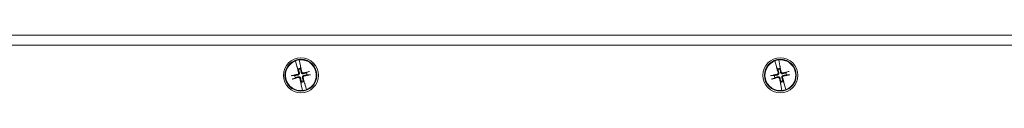
# Model space of a CAD drawing. Units: inches. Extents: x 11 to 197, y 17 to 122.
# Drawn here: x 54 to 66, y 92 to 93 of the extents above; entities that cross this region are included whole.
import ezdxf

# ---------------------------------------------------------------- set-up
doc = ezdxf.new("R2010")
doc.units = ezdxf.units.IN
doc.header["$LTSCALE"] = 12
doc.header["$MEASUREMENT"] = 0
doc.layers.add('Visible (ANSI)', color=7, linetype='Continuous', lineweight=13)

msp = doc.modelspace()

# ---------------------------------------------------------------- linework, layer by layer
at = {"layer": 'Visible (ANSI)'}
for p, q in [((43.2588, 92.9418), (77.7588, 92.9418)), ((42.5088, 92.8168), (78.5088, 92.8168)), ((57.4409, 92.6221), (57.4405, 92.6236)), ((57.4409, 92.6221), (57.4596, 92.5504)), ((57.4596, 92.5504), (57.4615, 92.5455)), ((57.4625, 92.5431), (57.4615, 92.5455)), ((57.4634, 92.5406), (57.4721, 92.5221)), ((57.488, 92.6349), (57.4884, 92.6334)), ((57.5038, 92.5609), (57.4884, 92.6334)), ((57.5044, 92.5557), (57.5038, 92.5609)), ((57.5044, 92.5557), (57.5046, 92.5531)), ((57.5054, 92.53), (57.5049, 92.5504)), ((63.4409, 92.6221), (63.4405, 92.6236)), ((63.4409, 92.6221), (63.4596, 92.5504)), ((63.4596, 92.5504), (63.4615, 92.5455)), ((63.4625, 92.5431), (63.4615, 92.5455)), ((63.4634, 92.5406), (63.4721, 92.5221)), ((63.488, 92.6349), (63.4884, 92.6334)), ((63.5038, 92.5609), (63.4884, 92.6334)), ((63.5044, 92.5557), (63.5038, 92.5609)), ((63.5044, 92.5557), (63.5046, 92.5531)), ((63.5054, 92.53), (63.5049, 92.5504)), ((57.4328, 92.4387), (57.4002, 92.4378)), ((57.4721, 92.5221), (57.4773, 92.5111)), ((57.5057, 92.5178), (57.5054, 92.53)), ((57.6076, 92.4871), (57.5781, 92.4733)), ((57.5848, 92.4448), (57.6174, 92.4457)), ((63.4328, 92.4387), (63.4002, 92.4378)), ((63.4721, 92.5221), (63.4773, 92.5111)), ((63.5057, 92.5178), (63.5054, 92.53)), ((63.6076, 92.4871), (63.5781, 92.4733)), ((63.5848, 92.4448), (63.6174, 92.4457)), ((57.41, 92.3964), (57.4395, 92.4103)), ((57.5119, 92.3657), (57.5122, 92.3535)), ((57.5122, 92.3535), (57.5127, 92.3331)), ((57.5132, 92.3278), (57.513, 92.3305)), ((57.5132, 92.3278), (57.5138, 92.3226)), ((57.5138, 92.3226), (57.5292, 92.2502)), ((57.5455, 92.3614), (57.5403, 92.3725)), ((57.5542, 92.343), (57.5455, 92.3614)), ((57.5551, 92.3405), (57.5561, 92.338)), ((57.558, 92.3331), (57.5561, 92.338)), ((57.5767, 92.2615), (57.558, 92.3331)), ((63.41, 92.3964), (63.4395, 92.4103)), ((63.5119, 92.3657), (63.5122, 92.3535)), ((63.5122, 92.3535), (63.5127, 92.3331)), ((63.5132, 92.3278), (63.513, 92.3305)), ((63.5132, 92.3278), (63.5138, 92.3226)), ((63.5138, 92.3226), (63.5292, 92.2502)), ((63.5455, 92.3614), (63.5403, 92.3725)), ((63.5542, 92.343), (63.5455, 92.3614)), ((63.5551, 92.3405), (63.5561, 92.338)), ((63.558, 92.3331), (63.5561, 92.338)), ((63.5767, 92.2615), (63.558, 92.3331)), ((57.5296, 92.2487), (57.5292, 92.2502)), ((57.5767, 92.2615), (57.5771, 92.26)), ((63.5296, 92.2487), (63.5292, 92.2502)), ((63.5767, 92.2615), (63.5771, 92.26))]:
    msp.add_line(p, q, dxfattribs=at)
for centre, radius in [((57.5088, 92.4418), 0.2188), ((57.5088, 92.4418), 0.1995), ((63.5088, 92.4418), 0.2188), ((63.5088, 92.4418), 0.1995)]:
    msp.add_circle(centre, radius, dxfattribs=at)
for centre, radius, start, end in [((57.5088, 92.4418), 0.1927, 110.63821, 276.09212), ((57.5088, 92.4418), 0.1942, 96.13945, 110.59088), ((57.5088, 92.4418), 0.1927, 290.63821, 96.09212), ((63.5088, 92.4418), 0.1927, 110.63821, 276.09212), ((63.5088, 92.4418), 0.1942, 96.13945, 110.59088), ((63.5088, 92.4418), 0.1927, 290.63821, 96.09212), ((57.5088, 92.4418), 0.0761, 182.29749, 204.43284), ((57.5088, 92.4418), 0.0883, 92.19316, 114.53717), ((57.5088, 92.4418), 0.0761, 92.29749, 114.43284), ((57.5088, 92.4418), 0.0761, 2.29749, 24.43284), ((63.5088, 92.4418), 0.0761, 182.29749, 204.43284), ((63.5088, 92.4418), 0.0883, 92.19316, 114.53717), ((63.5088, 92.4418), 0.0761, 92.29749, 114.43284), ((63.5088, 92.4418), 0.0761, 2.29749, 24.43284), ((57.5088, 92.4418), 0.0761, 272.29749, 294.43284), ((57.5088, 92.4418), 0.0883, 272.19316, 294.53717), ((63.5088, 92.4418), 0.0761, 272.29749, 294.43284), ((63.5088, 92.4418), 0.0883, 272.19316, 294.53717), ((57.5088, 92.4418), 0.1942, 276.13945, 290.59088), ((63.5088, 92.4418), 0.1942, 276.13945, 290.59088)]:
    msp.add_arc(centre, radius, start, end, dxfattribs=at)
for centre, major_axis, start_param, end_param in [((57.5261, 92.4464), (0.1131, -0.4196), 4.4506249, 4.6277467), ((57.4912, 92.4381), (-0.0878, 0.4257), 4.7970313, 4.9741531), ((63.5261, 92.4464), (0.1131, -0.4196), 4.4506249, 4.6277467), ((63.4912, 92.4381), (-0.0878, 0.4257), 4.7970313, 4.9741531), ((57.5124, 92.4242), (-0.4257, -0.0878), 4.7970313, 4.9879904), ((57.5135, 92.4245), (-0.4196, -0.1131), 4.4367876, 4.6277467), ((57.5052, 92.4593), (0.4257, 0.0878), 4.7970313, 4.9879904), ((63.5124, 92.4242), (-0.4257, -0.0878), 4.7970313, 4.9879904), ((63.5135, 92.4245), (-0.4196, -0.1131), 4.4367876, 4.6277467), ((63.5052, 92.4593), (0.4257, 0.0878), 4.7970313, 4.9879904), ((57.5041, 92.4591), (0.4196, 0.1131), 4.4367876, 4.6277467), ((57.5264, 92.4454), (0.0878, -0.4257), 4.7970313, 4.9741531), ((57.4915, 92.4371), (-0.1131, 0.4196), 4.4506249, 4.6277467), ((63.5041, 92.4591), (0.4196, 0.1131), 4.4367876, 4.6277467), ((63.5264, 92.4454), (0.0878, -0.4257), 4.7970313, 4.9741531), ((63.4915, 92.4371), (-0.1131, 0.4196), 4.4506249, 4.6277467)]:
    msp.add_ellipse(centre, major_axis=major_axis, ratio=0.0871557, start_param=start_param, end_param=end_param, dxfattribs=at)
for points, knots in [([(57.4634, 92.5406), (57.4633, 92.541), (57.463, 92.5416), (57.4627, 92.5425), (57.4626, 92.5428), (57.4625, 92.5431)], [0.081237083, 0.081237083, 0.081237083, 0.081237083, 0.088453868, 0.088453868, 0.091422984, 0.091422984, 0.091422984, 0.091422984]), ([(57.4634, 92.5406), (57.4633, 92.541), (57.463, 92.5416), (57.4627, 92.5425), (57.4626, 92.5428), (57.4625, 92.5431)], [0.081729853, 0.081729853, 0.081729853, 0.081729853, 0.088912322, 0.088912322, 0.091919625, 0.091919625, 0.091919625, 0.091919625]), ([(57.5046, 92.5531), (57.5046, 92.5528), (57.5047, 92.5524), (57.5048, 92.5515), (57.5048, 92.5509), (57.5049, 92.5504)], [0.050128593, 0.050128593, 0.050128593, 0.050128593, 0.053097707, 0.053097707, 0.060314492, 0.060314492, 0.060314492, 0.060314492]), ([(57.5046, 92.5531), (57.5047, 92.5527), (57.5047, 92.5524), (57.5048, 92.5515), (57.5049, 92.5509), (57.5049, 92.5504)], [0.050622067, 0.050622067, 0.050622067, 0.050622067, 0.053629369, 0.053629369, 0.060811839, 0.060811839, 0.060811839, 0.060811839]), ([(63.4634, 92.5406), (63.4633, 92.541), (63.463, 92.5416), (63.4627, 92.5425), (63.4626, 92.5428), (63.4625, 92.5431)], [0.081237083, 0.081237083, 0.081237083, 0.081237083, 0.088453868, 0.088453868, 0.091422984, 0.091422984, 0.091422984, 0.091422984]), ([(63.4634, 92.5406), (63.4633, 92.541), (63.463, 92.5416), (63.4627, 92.5425), (63.4626, 92.5428), (63.4625, 92.5431)], [0.081729853, 0.081729853, 0.081729853, 0.081729853, 0.088912322, 0.088912322, 0.091919625, 0.091919625, 0.091919625, 0.091919625]), ([(63.5046, 92.5531), (63.5046, 92.5528), (63.5047, 92.5524), (63.5048, 92.5515), (63.5048, 92.5509), (63.5049, 92.5504)], [0.050128593, 0.050128593, 0.050128593, 0.050128593, 0.053097707, 0.053097707, 0.060314492, 0.060314492, 0.060314492, 0.060314492]), ([(63.5046, 92.5531), (63.5047, 92.5527), (63.5047, 92.5524), (63.5048, 92.5515), (63.5049, 92.5509), (63.5049, 92.5504)], [0.050622067, 0.050622067, 0.050622067, 0.050622067, 0.053629369, 0.053629369, 0.060811839, 0.060811839, 0.060811839, 0.060811839]), ([(57.3892, 92.436), (57.3901, 92.4362), (57.391, 92.4364), (57.3929, 92.4368), (57.3943, 92.4371), (57.3964, 92.4374), (57.3976, 92.4376), (57.3991, 92.4378), (57.3997, 92.4378), (57.4002, 92.4378)], [0.029461889, 0.029461889, 0.029461889, 0.029461889, 0.035781562, 0.035781562, 0.04475722, 0.04475722, 0.053629369, 0.053629369, 0.060811839, 0.060811839, 0.060811839, 0.060811839]), ([(57.4801, 92.4721), (57.4806, 92.4703), (57.4807, 92.4683), (57.4802, 92.4644), (57.4795, 92.4625), (57.4777, 92.4593), (57.4764, 92.4577), (57.4733, 92.4553), (57.4715, 92.4545), (57.4694, 92.4539), (57.4691, 92.4538), (57.4688, 92.4537)], [0, 0, 0, 0, 0.0141483, 0.0141483, 0.0282966, 0.0282966, 0.04243521, 0.04243521, 0.05657382, 0.05657382, 0.058809756, 0.058809756, 0.058809756, 0.058809756]), ([(57.489, 92.4745), (57.4898, 92.472), (57.4902, 92.4692), (57.4901, 92.4648), (57.4898, 92.4628), (57.4886, 92.4589), (57.4878, 92.457), (57.4857, 92.4537), (57.4844, 92.4521), (57.4814, 92.4493), (57.4798, 92.4481), (57.4759, 92.4461), (57.4733, 92.4452), (57.4707, 92.4447)], [0.264127, 0.264127, 0.264127, 0.264127, 0.28524651, 0.28524651, 0.30014564, 0.30014564, 0.31504476, 0.31504476, 0.32994389, 0.32994389, 0.34484301, 0.34484301, 0.36596252, 0.36596252, 0.36596252, 0.36596252]), ([(57.4761, 92.422), (57.4786, 92.4228), (57.4814, 92.4232), (57.4857, 92.423), (57.4877, 92.4227), (57.4916, 92.4216), (57.4936, 92.4207), (57.4969, 92.4187), (57.4985, 92.4174), (57.5013, 92.4144), (57.5024, 92.4127), (57.5045, 92.4089), (57.5054, 92.4063), (57.5058, 92.4036)], [0.264127, 0.264127, 0.264127, 0.264127, 0.28524651, 0.28524651, 0.30014564, 0.30014564, 0.31504476, 0.31504476, 0.32994389, 0.32994389, 0.34484301, 0.34484301, 0.36596252, 0.36596252, 0.36596252, 0.36596252]), ([(57.5415, 92.4616), (57.539, 92.4608), (57.5362, 92.4604), (57.5319, 92.4605), (57.5299, 92.4608), (57.526, 92.4619), (57.524, 92.4628), (57.5207, 92.4648), (57.5191, 92.4662), (57.5163, 92.4692), (57.5152, 92.4708), (57.5131, 92.4747), (57.5122, 92.4773), (57.5118, 92.4799)], [0.264127, 0.264127, 0.264127, 0.264127, 0.28524651, 0.28524651, 0.30014564, 0.30014564, 0.31504476, 0.31504476, 0.32994389, 0.32994389, 0.34484301, 0.34484301, 0.36596252, 0.36596252, 0.36596252, 0.36596252]), ([(57.5391, 92.4705), (57.5373, 92.47), (57.5353, 92.4698), (57.5314, 92.4704), (57.5295, 92.471), (57.5263, 92.4729), (57.5248, 92.4742), (57.5224, 92.4773), (57.5215, 92.4791), (57.5209, 92.4812), (57.5208, 92.4815), (57.5208, 92.4818)], [0, 0, 0, 0, 0.0141483, 0.0141483, 0.0282966, 0.0282966, 0.04243521, 0.04243521, 0.05657382, 0.05657382, 0.058809756, 0.058809756, 0.058809756, 0.058809756]), ([(57.5286, 92.4091), (57.5278, 92.4116), (57.5274, 92.4143), (57.5275, 92.4187), (57.5278, 92.4207), (57.529, 92.4246), (57.5298, 92.4265), (57.5319, 92.4299), (57.5332, 92.4315), (57.5362, 92.4343), (57.5378, 92.4354), (57.5417, 92.4375), (57.5443, 92.4384), (57.5469, 92.4388)], [0.264127, 0.264127, 0.264127, 0.264127, 0.28524651, 0.28524651, 0.30014564, 0.30014564, 0.31504476, 0.31504476, 0.32994389, 0.32994389, 0.34484301, 0.34484301, 0.36596252, 0.36596252, 0.36596252, 0.36596252]), ([(57.5375, 92.4114), (57.537, 92.4132), (57.5369, 92.4152), (57.5374, 92.4191), (57.5381, 92.421), (57.5399, 92.4243), (57.5412, 92.4258), (57.5443, 92.4282), (57.5461, 92.4291), (57.5482, 92.4297), (57.5485, 92.4297), (57.5488, 92.4298)], [0, 0, 0, 0, 0.0141483, 0.0141483, 0.0282966, 0.0282966, 0.04243521, 0.04243521, 0.05657382, 0.05657382, 0.058809756, 0.058809756, 0.058809756, 0.058809756]), ([(57.6076, 92.4871), (57.608, 92.4873), (57.6086, 92.4876), (57.61, 92.4881), (57.6111, 92.4884), (57.6132, 92.4891), (57.6145, 92.4895), (57.6164, 92.49), (57.6173, 92.4902), (57.6182, 92.4904)], [0.081729852, 0.081729852, 0.081729852, 0.081729852, 0.088912322, 0.088912322, 0.097784471, 0.097784471, 0.106760129, 0.106760129, 0.113079802, 0.113079802, 0.113079802, 0.113079802]), ([(57.6284, 92.4475), (57.6275, 92.4473), (57.6266, 92.4471), (57.6247, 92.4467), (57.6233, 92.4465), (57.6212, 92.4461), (57.62, 92.4459), (57.6185, 92.4458), (57.6179, 92.4457), (57.6174, 92.4457)], [0.029461889, 0.029461889, 0.029461889, 0.029461889, 0.035781562, 0.035781562, 0.04475722, 0.04475722, 0.053629369, 0.053629369, 0.060811839, 0.060811839, 0.060811839, 0.060811839]), ([(63.3892, 92.436), (63.3901, 92.4362), (63.391, 92.4364), (63.3929, 92.4368), (63.3943, 92.4371), (63.3964, 92.4374), (63.3976, 92.4376), (63.3991, 92.4378), (63.3997, 92.4378), (63.4002, 92.4378)], [0.029461889, 0.029461889, 0.029461889, 0.029461889, 0.035781562, 0.035781562, 0.04475722, 0.04475722, 0.053629369, 0.053629369, 0.060811839, 0.060811839, 0.060811839, 0.060811839]), ([(63.4801, 92.4721), (63.4806, 92.4703), (63.4807, 92.4683), (63.4802, 92.4644), (63.4795, 92.4625), (63.4777, 92.4593), (63.4764, 92.4577), (63.4733, 92.4553), (63.4715, 92.4545), (63.4694, 92.4539), (63.4691, 92.4538), (63.4688, 92.4537)], [0, 0, 0, 0, 0.0141483, 0.0141483, 0.0282966, 0.0282966, 0.04243521, 0.04243521, 0.05657382, 0.05657382, 0.058809756, 0.058809756, 0.058809756, 0.058809756]), ([(63.489, 92.4745), (63.4898, 92.472), (63.4902, 92.4692), (63.4901, 92.4648), (63.4898, 92.4628), (63.4886, 92.4589), (63.4878, 92.457), (63.4857, 92.4537), (63.4844, 92.4521), (63.4814, 92.4493), (63.4798, 92.4481), (63.4759, 92.4461), (63.4733, 92.4452), (63.4707, 92.4447)], [0.264127, 0.264127, 0.264127, 0.264127, 0.28524651, 0.28524651, 0.30014564, 0.30014564, 0.31504476, 0.31504476, 0.32994389, 0.32994389, 0.34484301, 0.34484301, 0.36596252, 0.36596252, 0.36596252, 0.36596252]), ([(63.4761, 92.422), (63.4786, 92.4228), (63.4814, 92.4232), (63.4857, 92.423), (63.4877, 92.4227), (63.4916, 92.4216), (63.4936, 92.4207), (63.4969, 92.4187), (63.4985, 92.4174), (63.5013, 92.4144), (63.5024, 92.4127), (63.5045, 92.4089), (63.5054, 92.4063), (63.5058, 92.4036)], [0.264127, 0.264127, 0.264127, 0.264127, 0.28524651, 0.28524651, 0.30014564, 0.30014564, 0.31504476, 0.31504476, 0.32994389, 0.32994389, 0.34484301, 0.34484301, 0.36596252, 0.36596252, 0.36596252, 0.36596252]), ([(63.5415, 92.4616), (63.539, 92.4608), (63.5362, 92.4604), (63.5319, 92.4605), (63.5299, 92.4608), (63.526, 92.4619), (63.524, 92.4628), (63.5207, 92.4648), (63.5191, 92.4662), (63.5163, 92.4692), (63.5152, 92.4708), (63.5131, 92.4747), (63.5122, 92.4773), (63.5118, 92.4799)], [0.264127, 0.264127, 0.264127, 0.264127, 0.28524651, 0.28524651, 0.30014564, 0.30014564, 0.31504476, 0.31504476, 0.32994389, 0.32994389, 0.34484301, 0.34484301, 0.36596252, 0.36596252, 0.36596252, 0.36596252]), ([(63.5391, 92.4705), (63.5373, 92.47), (63.5353, 92.4698), (63.5314, 92.4704), (63.5295, 92.471), (63.5263, 92.4729), (63.5248, 92.4742), (63.5224, 92.4773), (63.5215, 92.4791), (63.5209, 92.4812), (63.5208, 92.4815), (63.5208, 92.4818)], [0, 0, 0, 0, 0.0141483, 0.0141483, 0.0282966, 0.0282966, 0.04243521, 0.04243521, 0.05657382, 0.05657382, 0.058809756, 0.058809756, 0.058809756, 0.058809756]), ([(63.5286, 92.4091), (63.5278, 92.4116), (63.5274, 92.4143), (63.5275, 92.4187), (63.5278, 92.4207), (63.529, 92.4246), (63.5298, 92.4265), (63.5319, 92.4299), (63.5332, 92.4315), (63.5362, 92.4343), (63.5378, 92.4354), (63.5417, 92.4375), (63.5443, 92.4384), (63.5469, 92.4388)], [0.264127, 0.264127, 0.264127, 0.264127, 0.28524651, 0.28524651, 0.30014564, 0.30014564, 0.31504476, 0.31504476, 0.32994389, 0.32994389, 0.34484301, 0.34484301, 0.36596252, 0.36596252, 0.36596252, 0.36596252]), ([(63.5375, 92.4114), (63.537, 92.4132), (63.5369, 92.4152), (63.5374, 92.4191), (63.5381, 92.421), (63.5399, 92.4243), (63.5412, 92.4258), (63.5443, 92.4282), (63.5461, 92.4291), (63.5482, 92.4297), (63.5485, 92.4297), (63.5488, 92.4298)], [0, 0, 0, 0, 0.0141483, 0.0141483, 0.0282966, 0.0282966, 0.04243521, 0.04243521, 0.05657382, 0.05657382, 0.058809756, 0.058809756, 0.058809756, 0.058809756]), ([(63.6076, 92.4871), (63.608, 92.4873), (63.6086, 92.4876), (63.61, 92.4881), (63.6111, 92.4884), (63.6132, 92.4891), (63.6145, 92.4895), (63.6164, 92.49), (63.6173, 92.4902), (63.6182, 92.4904)], [0.081729852, 0.081729852, 0.081729852, 0.081729852, 0.088912322, 0.088912322, 0.097784471, 0.097784471, 0.106760129, 0.106760129, 0.113079802, 0.113079802, 0.113079802, 0.113079802]), ([(63.6284, 92.4475), (63.6275, 92.4473), (63.6266, 92.4471), (63.6247, 92.4467), (63.6233, 92.4465), (63.6212, 92.4461), (63.62, 92.4459), (63.6185, 92.4458), (63.6179, 92.4457), (63.6174, 92.4457)], [0.029461889, 0.029461889, 0.029461889, 0.029461889, 0.035781562, 0.035781562, 0.04475722, 0.04475722, 0.053629369, 0.053629369, 0.060811839, 0.060811839, 0.060811839, 0.060811839]), ([(57.41, 92.3964), (57.4096, 92.3962), (57.409, 92.396), (57.4076, 92.3955), (57.4065, 92.3951), (57.4044, 92.3945), (57.4031, 92.3941), (57.4012, 92.3936), (57.4003, 92.3933), (57.3994, 92.3931)], [0.081729852, 0.081729852, 0.081729852, 0.081729852, 0.088912322, 0.088912322, 0.097784471, 0.097784471, 0.106760129, 0.106760129, 0.113079802, 0.113079802, 0.113079802, 0.113079802]), ([(57.4785, 92.4131), (57.4803, 92.4136), (57.4823, 92.4137), (57.4862, 92.4132), (57.4881, 92.4125), (57.4913, 92.4107), (57.4928, 92.4093), (57.4952, 92.4062), (57.4961, 92.4044), (57.4967, 92.4024), (57.4968, 92.4021), (57.4968, 92.4018)], [0, 0, 0, 0, 0.0141483, 0.0141483, 0.0282966, 0.0282966, 0.04243521, 0.04243521, 0.05657382, 0.05657382, 0.058809756, 0.058809756, 0.058809756, 0.058809756]), ([(57.513, 92.3305), (57.5129, 92.3308), (57.5129, 92.3311), (57.5128, 92.332), (57.5127, 92.3327), (57.5127, 92.3331)], [0.050622067, 0.050622067, 0.050622067, 0.050622067, 0.053629369, 0.053629369, 0.060811839, 0.060811839, 0.060811839, 0.060811839]), ([(57.513, 92.3305), (57.513, 92.3308), (57.5129, 92.3311), (57.5128, 92.332), (57.5128, 92.3327), (57.5127, 92.3331)], [0.050128593, 0.050128593, 0.050128593, 0.050128593, 0.053097707, 0.053097707, 0.060314492, 0.060314492, 0.060314492, 0.060314492]), ([(57.5542, 92.343), (57.5543, 92.3426), (57.5546, 92.342), (57.5549, 92.3411), (57.555, 92.3408), (57.5551, 92.3405)], [0.081729853, 0.081729853, 0.081729853, 0.081729853, 0.088912322, 0.088912322, 0.091919625, 0.091919625, 0.091919625, 0.091919625]), ([(57.5542, 92.343), (57.5543, 92.3426), (57.5546, 92.342), (57.5549, 92.3411), (57.555, 92.3408), (57.5551, 92.3405)], [0.081237083, 0.081237083, 0.081237083, 0.081237083, 0.088453868, 0.088453868, 0.091422984, 0.091422984, 0.091422984, 0.091422984]), ([(63.41, 92.3964), (63.4096, 92.3962), (63.409, 92.396), (63.4076, 92.3955), (63.4065, 92.3951), (63.4044, 92.3945), (63.4031, 92.3941), (63.4012, 92.3936), (63.4003, 92.3933), (63.3994, 92.3931)], [0.081729852, 0.081729852, 0.081729852, 0.081729852, 0.088912322, 0.088912322, 0.097784471, 0.097784471, 0.106760129, 0.106760129, 0.113079802, 0.113079802, 0.113079802, 0.113079802]), ([(63.4785, 92.4131), (63.4803, 92.4136), (63.4823, 92.4137), (63.4862, 92.4132), (63.4881, 92.4125), (63.4913, 92.4107), (63.4928, 92.4093), (63.4952, 92.4062), (63.4961, 92.4044), (63.4967, 92.4024), (63.4968, 92.4021), (63.4968, 92.4018)], [0, 0, 0, 0, 0.0141483, 0.0141483, 0.0282966, 0.0282966, 0.04243521, 0.04243521, 0.05657382, 0.05657382, 0.058809756, 0.058809756, 0.058809756, 0.058809756]), ([(63.513, 92.3305), (63.5129, 92.3308), (63.5129, 92.3311), (63.5128, 92.332), (63.5127, 92.3327), (63.5127, 92.3331)], [0.050622067, 0.050622067, 0.050622067, 0.050622067, 0.053629369, 0.053629369, 0.060811839, 0.060811839, 0.060811839, 0.060811839]), ([(63.513, 92.3305), (63.513, 92.3308), (63.5129, 92.3311), (63.5128, 92.332), (63.5128, 92.3327), (63.5127, 92.3331)], [0.050128593, 0.050128593, 0.050128593, 0.050128593, 0.053097707, 0.053097707, 0.060314492, 0.060314492, 0.060314492, 0.060314492]), ([(63.5542, 92.343), (63.5543, 92.3426), (63.5546, 92.342), (63.5549, 92.3411), (63.555, 92.3408), (63.5551, 92.3405)], [0.081729853, 0.081729853, 0.081729853, 0.081729853, 0.088912322, 0.088912322, 0.091919625, 0.091919625, 0.091919625, 0.091919625]), ([(63.5542, 92.343), (63.5543, 92.3426), (63.5546, 92.342), (63.5549, 92.3411), (63.555, 92.3408), (63.5551, 92.3405)], [0.081237083, 0.081237083, 0.081237083, 0.081237083, 0.088453868, 0.088453868, 0.091422984, 0.091422984, 0.091422984, 0.091422984])]:
    msp.add_open_spline(points, degree=3, knots=knots, dxfattribs=at)
for points, weights in [([(57.4707, 92.4447), (57.458, 92.4427), (57.4328, 92.4387)], [1.81116504856, 1.43005778529, 1]), ([(57.4395, 92.4103), (57.4639, 92.4181), (57.4761, 92.422)], [1, 1.43005778529, 1.81116504856]), ([(57.4773, 92.5111), (57.4851, 92.4867), (57.489, 92.4745)], [1, 1.43005778529, 1.81116504856]), ([(57.5118, 92.4799), (57.5098, 92.4925), (57.5057, 92.5178)], [1.81116504856, 1.43005778529, 1]), ([(57.5781, 92.4733), (57.5537, 92.4655), (57.5415, 92.4616)], [1, 1.43005778529, 1.81116504856]), ([(57.5469, 92.4388), (57.5596, 92.4408), (57.5848, 92.4448)], [1.81116504856, 1.43005778529, 1]), ([(63.4707, 92.4447), (63.458, 92.4427), (63.4328, 92.4387)], [1.81116504856, 1.43005778529, 1]), ([(63.4395, 92.4103), (63.4639, 92.4181), (63.4761, 92.422)], [1, 1.43005778529, 1.81116504856]), ([(63.4773, 92.5111), (63.4851, 92.4867), (63.489, 92.4745)], [1, 1.43005778529, 1.81116504856]), ([(63.5118, 92.4799), (63.5098, 92.4925), (63.5057, 92.5178)], [1.81116504856, 1.43005778529, 1]), ([(63.5781, 92.4733), (63.5537, 92.4655), (63.5415, 92.4616)], [1, 1.43005778529, 1.81116504856]), ([(63.5469, 92.4388), (63.5596, 92.4408), (63.5848, 92.4448)], [1.81116504856, 1.43005778529, 1]), ([(57.5058, 92.4036), (57.5078, 92.391), (57.5119, 92.3657)], [1.81116504856, 1.43005778529, 1]), ([(57.5403, 92.3725), (57.5325, 92.3969), (57.5286, 92.4091)], [1, 1.43005778529, 1.81116504856]), ([(63.5058, 92.4036), (63.5078, 92.391), (63.5119, 92.3657)], [1.81116504856, 1.43005778529, 1]), ([(63.5403, 92.3725), (63.5325, 92.3969), (63.5286, 92.4091)], [1, 1.43005778529, 1.81116504856])]:
    msp.add_rational_spline(points, weights, degree=2, dxfattribs=at)

doc.saveas('drawing.dxf')
